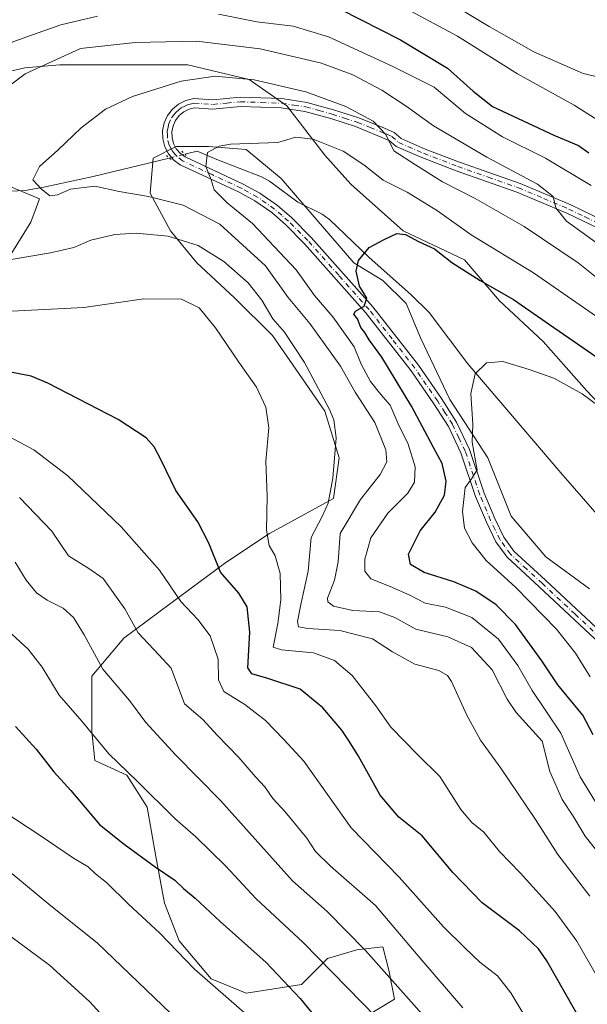
# Model space of a CAD drawing. Units: metres. Extents: x 651693 to 655153, y 4734726 to 4737115.
# Drawn here: x 654461 to 654615, y 4735688 to 4735955 of the extents above; entities that cross this region are included whole.
import ezdxf

# ---------------------------------------------------------------- set-up
doc = ezdxf.new("R2010")
doc.units = ezdxf.units.M
doc.header["$MEASUREMENT"] = 0
doc.linetypes.add('DGN Style 4', pattern=[2.6384748266838614, 1.318413404963828, -0.6592067024819142, 0.001648016756204785, -0.6592067024819142])
doc.linetypes.add('DGN Style 5', pattern=[1.1536117293433497, 0.4944050268614355, -0.6592067024819142])
for name, color, linetype, lineweight in [('Corriente natural lineal', 142, 'Continuous', 13), ('Corriente natural lineal oculto', 9, 'DGN Style 4', 13), ('Curva de nivel maestra', 30, 'Continuous', 30), ('Curva de nivel normal', 30, 'Continuous', 0), ('Matorral CxS', 135, 'Continuous', 0), ('Pastizal CxS', 92, 'Continuous', 0), ('Pista no pavimentada Cxs', 111, 'Continuous', 0), ('Pista no pavimentada eje', 91, 'DGN Style 4', 0), ('Puente lineal', 2, 'DGN Style 5', 0)]:
    doc.layers.add(name, color=color, linetype=linetype, lineweight=lineweight)

# ---------------------------------------------------------------- blocks, each defined once
blk = doc.blocks.new('*U13')
at = {"layer": 'Matorral CxS', "color": 135, "linetype": 'Continuous', "lineweight": 0}
for points in [[(654547.2411000002, 4735679.473099999, 749.5893999999971), (654563.0418999996, 4735688.9531, 742.1505000000034), (654561.4619000005, 4735696.8533, 740.2124000000041), (654559.8821, 4735703.1733, 738.4410999999964), (654552.7717000004, 4735702.383500001, 741.1201000000001), (654544.8716000002, 4735700.013499999, 744.6217999999935), (654537.7610999999, 4735692.9033, 749.4456999999966), (654522.7505000001, 4735690.533500001, 753.880099999995), (654513.2703, 4735694.483700001, 754.7483999999968), (654504.5800999999, 4735704.753900001, 754.3515999999945), (654500.6300999997, 4735715.0241, 752.3706999999995), (654498.2603000002, 4735727.6643, 749.1128000000026), (654495.8904999997, 4735741.094500001, 746.2066000000051), (654490.3602999998, 4735749.784700001, 745.4164000000019), (654481.6700999998, 4735753.7347, 746.4354000000022), (654480.8800999997, 4735761.6349, 744.9671999999993), (654480.8803000003, 4735767.164899999, 743.6165000000037), (654480.8805000001, 4735776.645099999, 741.5546999999933), (654489.5708999997, 4735786.915100001, 736.9183000000049), (654502.2115000002, 4735796.395099999, 731.2511999999988), (654517.2224000003, 4735807.4551, 724.7149000000064), (654529.0729, 4735815.3551, 720.4183000000049), (654546.4537000004, 4735824.835100001, 715.2535000000062), (654548.0339000003, 4735835.895300001, 715.4864999999991), (654544.0839000001, 4735848.535499999, 716.026199999993), (654535.3940000003, 4735861.1757, 716.6736999999994), (654529.8636999996, 4735869.0759, 716.6849999999977), (654519.5936000004, 4735879.346100001, 717.3317999999999), (654509.3234999999, 4735888.826300001, 716.5847000000067), (654502.2133, 4735897.5165, 714.0948999999965), (654496.6832999998, 4735907.786699999, 708.504700000005), (654497.4732999997, 4735917.266899999, 707.0331000000006), (654503.7937000003, 4735920.426899999, 706.7537000000011), (654512.4841999998, 4735920.426899999, 706.0758999999962), (654522.7543000003, 4735919.636700001, 704.8653999999952), (654532.2345000004, 4735911.736500001, 703.2513000000035), (654541.7147000004, 4735900.676300001, 701.9113000000071), (654551.9848999997, 4735888.8259, 700.7633999999962), (654559.8850999996, 4735884.085899999, 699.6346000000049), (654566.2052999996, 4735877.765699999, 698.4456000000064), (654570.1551999999, 4735868.285499999, 697.969299999997), (654578.0551000005, 4735851.6953, 696.6070999999939), (654588.3252999998, 4735835.894900001, 694.8889999999956), (654594.6453, 4735820.094699999, 693.6900000000023), (654604.1253000004, 4735809.034499999, 692.4732999999978), (654615.9757000003, 4735800.3441, 691.3595999999961)], [(654629.4067000002, 4735839.0547, 693.9213000000018), (654615.1864999998, 4735854.064900001, 695.3378999999986), (654609.6564999997, 4735860.3851, 696.1842000000033), (654603.3362999996, 4735867.495300001, 697.5160000000033), (654591.4861000003, 4735878.555500001, 698.5761000000057), (654582.0060999999, 4735889.615700001, 701.2133000000031), (654565.4155000001, 4735897.515900001, 700.4066000000021), (654551.1952999998, 4735910.156300001, 702.5369000000064), (654544.0850999998, 4735918.056500001, 704.3052000000025), (654533.8150000004, 4735931.4867, 708.2918999999966), (654523.5447000006, 4735938.596899999, 710.3775000000023), (654506.9543000003, 4735942.5471, 712.1055000000051), (654483.2533, 4735942.547499999, 713.7795999999945), (654472.1929000001, 4735942.547499999, 715.0301000000036), (654462.7127, 4735941.7575, 716.6122000000032), (654452.4420999996, 4735939.387499999, 718.6183000000019)], [(654457.1819000002, 4735910.157099999, 711.522299999997), (654466.6621000003, 4735906.2071, 710.1971000000049), (654464.2921000002, 4735899.8869, 711.423299999995), (654457.9715, 4735889.616900001, 714.3064000000013)]]:
    blk.add_polyline3d(points, dxfattribs=at)
blk = doc.blocks.new('*U17')
at = {"layer": 'Pista no pavimentada Cxs', "color": 111, "linetype": 'Continuous', "lineweight": 0}
for points in [[(654618.6401000004, 4735898.030099999, 716.1012000000047), (654609.8101000005, 4735902.300100001, 715.1116000000038), (654596.2301000003, 4735908.0601, 713.6521999999969), (654579.7600999996, 4735913.8101, 712.1199000000051), (654570.4301000005, 4735917.420100001, 710.5256999999983), (654563.4801000003, 4735920.440099999, 710.0553999999976), (654561.5701000001, 4735922.090100001, 709.920100000003), (654552.4700999996, 4735925.8201, 709.1968000000053), (654545.7701000003, 4735928.0001, 708.9386999999988), (654538.6700999998, 4735929.940099999, 708.410799999998), (654532.2500999998, 4735930.920100001, 707.9333000000044), (654521.2200999996, 4735931.3101, 707.7391999999965), (654513.7500999998, 4735930.5801, 707.6423999999971), (654508.7600999996, 4735930.950099999, 707.716499999995), (654507.2500999998, 4735930.5701, 707.6996999999974), (654505.8000999996, 4735929.840100001, 707.671199999997), (654504.5500999996, 4735928.800100001, 707.545499999993), (654503.5701000001, 4735927.520099999, 707.3258999999962), (654502.9101, 4735926.040100001, 707.1882000000041), (654502.5701000001, 4735924.440099999, 707.0391999999993), (654502.6300999997, 4735922.8201, 706.8913999999932), (654503.0401, 4735921.2501, 706.7718000000023), (654503.7901, 4735919.8101, 706.6594000000041), (654504.8400999998, 4735918.5801, 706.5485999999946), (654506.1501000002, 4735917.600099999, 706.4413000000059), (654521.9600999998, 4735910.210100001, 704.6355999999942), (654526.4501, 4735907.7601, 704.2180999999982), (654531.2401000002, 4735904.440099999, 703.7746000000043), (654535.1300999997, 4735901.0601, 703.1346999999951), (654540.4401000004, 4735895.720100001, 702.4949999999953), (654557.1101000002, 4735876.9301, 700.5063999999985), (654569.5301000001, 4735861.030099999, 698.5684000000037), (654575.7901, 4735851.9801, 697.209600000002), (654579.8501000004, 4735845.610099999, 696.8537000000069), (654583.3701, 4735838.1801, 696.4020000000019), (654587.3601000002, 4735826.3201, 694.8209000000061), (654590.2401000002, 4735819.450099999, 694.2678000000016), (654592.6901000004, 4735814.380100001, 694.0227000000014), (654595.4401000004, 4735810.5801, 693.8678999999975), (654604.0000999998, 4735802.710100001, 693.2433000000019), (654621.8800999997, 4735785.9901, 691.3227999999945)], [(654620.0701000001, 4735784.2401, 691.5497999999934), (654602.3000999996, 4735800.880100001, 693.7704999999987), (654593.5601000005, 4735808.9101, 694.1477000000014), (654590.5401, 4735813.100099999, 694.2274999999936), (654587.9600999998, 4735818.420100001, 694.4729999999981), (654585.0201000003, 4735825.440099999, 695.4668999999994), (654581.0500999996, 4735837.2401, 698.5020999999979), (654577.6501000002, 4735844.4001, 697.5705000000017), (654573.7100999998, 4735850.600099999, 697.6774000000005), (654567.5100999996, 4735859.550100001, 698.5203000000038), (654555.1901000004, 4735875.3301, 702.2433000000019), (654538.6201, 4735894.0001, 702.998000000007), (654533.4200999998, 4735899.2301, 703.3003000000026), (654529.7100999998, 4735902.460100001, 703.6772000000057), (654525.1300999997, 4735905.630100001, 704.4354000000022), (654520.8201000001, 4735907.9801, 704.5630999999995), (654504.8601000002, 4735915.450099999, 706.3843000000053), (654503.1201, 4735916.7501, 706.491200000004), (654501.7100999998, 4735918.4101, 706.6362999999984), (654500.6901000004, 4735920.350099999, 706.835500000001), (654500.1401000004, 4735922.470100001, 706.967300000004), (654500.0701000001, 4735924.6501, 707.1883999999991), (654500.5100999996, 4735926.8101, 707.3788999999962), (654501.4001000002, 4735928.800100001, 707.6842999999935), (654502.7301000003, 4735930.550100001, 707.9419999999955), (654504.4200999998, 4735931.940099999, 708.0905000000057), (654506.3701, 4735932.9301, 708.152700000006), (654508.5401, 4735933.470100001, 708.1944999999978), (654513.7200999996, 4735933.090100001, 707.9691000000021), (654521.1401000004, 4735933.8101, 708.2789000000049), (654532.4801000003, 4735933.420100001, 708.7774000000064), (654539.1901000004, 4735932.380100001, 708.9052999999985), (654546.4901000002, 4735930.4001, 709.5482000000048), (654553.3201000001, 4735928.170100001, 709.8549999999959), (654560.3201000001, 4735925.420100001, 710.6891000000034), (654562.9401000004, 4735924.210100001, 710.8110000000015), (654564.8201000001, 4735922.590100001, 710.531099999993), (654571.3800999997, 4735919.7401, 711.3646000000008), (654580.6300999997, 4735916.1601, 712.4986000000063), (654597.1300999997, 4735910.380100001, 714.4324000000051), (654610.8400999998, 4735904.5801, 715.8291000000027), (654619.8201000001, 4735900.2301, 716.9149000000034)]]:
    blk.add_polyline3d(points, dxfattribs=at)

msp = doc.modelspace()

# ---------------------------------------------------------------- linework, layer by layer
at = {"layer": 'Corriente natural lineal', "color": 142, "linetype": 'Continuous', "lineweight": 13}
for points in [[(654275.7600999996, 4735926.9101, 735.7093000000023), (654285.6501000002, 4735925.630100001, 734.0534000000043), (654295.2801000001, 4735923.050100001, 732.3620999999986), (654302.1101000002, 4735920.130100001, 731.5026000000071), (654342.1201, 4735897.620100001, 724.6046999999963), (654347.1401000004, 4735895.290100001, 724.1233999999968), (654349.5701000001, 4735894.620100001, 723.7329000000027), (654354.5000999998, 4735893.920100001, 722.9541000000027), (654365.3400999998, 4735893.440099999, 721.7908000000026), (654370.2200999996, 4735893.3301, 721.1818000000059), (654377.5000999998, 4735893.5101, 719.8916999999929), (654381.4700999996, 4735894.0101, 719.5659000000014), (654406.1601, 4735899.7301, 717.124100000001), (654437.1601, 4735906.200099999, 713.6618000000017), (654443.9801000003, 4735906.970100001, 712.981899999999), (654458.8201000001, 4735908.3201, 711.1030999999931), (654462.8000999996, 4735908.4801, 710.5127999999969), (654467.8000999996, 4735909.340100001, 709.912599999996), (654481.1901000004, 4735912.3101, 708.6235000000015), (654501.8901000004, 4735917.300100001, 706.594299999997)], [(654506.1338000001, 4735918.326199999, 706.3542000000016), (654509.4301000005, 4735919.120100001, 706.1542000000045), (654514.8201000001, 4735916.870100001, 705.1967000000004), (654526.9501, 4735912.220100001, 703.5559999999969), (654529.1201, 4735911.0001, 703.4419999999955), (654536.8201000001, 4735905.3201, 702.5715999999958), (654543.3601000002, 4735902.030099999, 701.6408999999985), (654545.3800999997, 4735900.630100001, 701.4707999999956), (654556.0900999998, 4735890.350099999, 700.2590000000055), (654567.5100999996, 4735880.190099999, 698.4468999999954), (654572.3901000004, 4735875.340100001, 697.7201999999961), (654582.8901000004, 4735861.420100001, 695.8991999999998), (654608.1300999997, 4735831.860099999, 692.1456999999937), (654622.2500999998, 4735815.670100001, 689.7197000000015)]]:
    msp.add_polyline3d(points, dxfattribs=at)
at = {"layer": 'Corriente natural lineal oculto', "color": 9, "linetype": 'DGN Style 4', "lineweight": 13, "extrusion": (0.05337225997666181, 0.01290507714624878, 0.9984912923249923), "elevation": 96755.151405435, "flags": 128}
msp.add_lwpolyline([(4449443.706530286, -1746532.289968041), (4449443.706530286, -1746536.66255525)], dxfattribs=at)
at = {"layer": 'Curva de nivel maestra', "color": 30, "linetype": 'Continuous', "lineweight": 30, "flags": 128}
for points, elevation in [([(654548.2800000003, 4735957.690099999), (654564.6799999997, 4735949.420100001), (654577.4100000003, 4735941.7301), (654584.3499999996, 4735935.4101), (654589.5800000001, 4735931.3201), (654606.29, 4735923.460100001), (654612.9400000004, 4735920.710100001), (654615.7800000003, 4735918.690099999)], 725.0000000000001), ([(654616.9600000001, 4735760.670100001), (654614.1200000001, 4735766.0601), (654607.3799999999, 4735774.2501), (654603.0499999998, 4735780.8301), (654595.9000000004, 4735790.670100001), (654590.5800000001, 4735796.0101), (654585.0599999997, 4735799.670100001), (654579.0800000001, 4735802.210100001), (654571.1100000005, 4735804.800100001), (654567.3600000005, 4735806.950099999), (654566.7800000003, 4735809.7501), (654570, 4735816.120100001), (654574.0800000001, 4735821.1501), (654576.6200000001, 4735825.7401), (654577.04, 4735829.530099999), (654575.9299999997, 4735834.380100001), (654573.6299999999, 4735838.7301), (654567.5899999999, 4735849.9301), (654559.5999999996, 4735863.210100001), (654556.1799999997, 4735867.9801), (654554.9800000006, 4735869.920100001), (654553.9000000004, 4735871.3201), (654552.9299999997, 4735873.6801), (654552.0199999996, 4735874.890100001), (654552.4299999997, 4735875.7601), (654554.7599999999, 4735877.120100001), (654555.5300000003, 4735879.210100001), (654553.5300000003, 4735882.4801), (654552.6200000001, 4735886.540100001), (654553.2400000002, 4735889.4301), (654556.1299999999, 4735893.030099999), (654560.1900000004, 4735895.140100001), (654563.6200000001, 4735896.8101), (654566.04, 4735896.5001), (654569.5499999998, 4735894.640100001), (654573.8399999999, 4735892.640100001), (654578.5899999999, 4735888.940099999), (654586.25, 4735884.0001), (654595.3300000001, 4735878.920100001), (654605.0999999996, 4735872.100099999), (654621.7400000002, 4735860.600099999)], 700.0000000000001), ([(654614.1500000004, 4735682.1501), (654604.3399999999, 4735699.340100001), (654602.0700000003, 4735702.600099999), (654596.9800000006, 4735707.460100001), (654586.8399999999, 4735715.0801), (654578.8899999997, 4735723.3101), (654570.5, 4735733.2601), (654564.2000000002, 4735738.390100001), (654559.0999999996, 4735744.3301), (654553.2699999996, 4735754.960100001), (654550.6900000004, 4735759.020099999), (654548.7599999999, 4735761.940099999), (654543.5999999996, 4735768.0801), (654537.4199999999, 4735773.090100001), (654528.6200000001, 4735776.0001), (654524.2599999999, 4735777.300100001), (654523.2199999997, 4735778.890100001), (654523.7800000003, 4735788.550100001), (654523.0599999997, 4735795.5001), (654520.7400000002, 4735799.170100001), (654515.7599999999, 4735804.860099999), (654512.6200000001, 4735812.720100001), (654509.6399999997, 4735818.540100001), (654503.6799999997, 4735827.030099999), (654499.7199999997, 4735835.290100001), (654497.7800000003, 4735838.870100001), (654495.5999999996, 4735841.360099999), (654488.0099999999, 4735846.290100001), (654468.9600000001, 4735856.1601), (654464.3499999996, 4735858.040100001), (654458.29, 4735859.2301)], 725.0000000000001), ([(654460.1799999997, 4735762.940099999), (654465.75, 4735756.840100001), (654470.54, 4735750.630100001), (654475.1399999997, 4735745.5601), (654482.9299999997, 4735736.360099999), (654489.6299999999, 4735731.0601), (654498.0800000001, 4735724.850099999), (654503.3899999997, 4735721.2401), (654505.7199999997, 4735719.030099999), (654508.9100000003, 4735716.380100001), (654515.6699999999, 4735710.0101), (654528.1799999997, 4735698.940099999), (654537.4500000002, 4735689.140100001), (654544.2400000002, 4735680.7601)], 750.0000000000001)]:
    msp.add_lwpolyline(points, dxfattribs=dict(at, elevation=elevation))
at = {"layer": 'Curva de nivel normal', "color": 30, "linetype": 'Continuous', "lineweight": 0, "flags": 128}
for points, elevation in [([(654553.5999999996, 4735964.6801), (654580.1299999999, 4735950.390100001), (654596.4100000003, 4735940.110099999), (654611.7999999998, 4735931.640100001), (654619.9100000003, 4735926.4901), (654625.9100000003, 4735921.720100001), (654631.5800000001, 4735918.270099999), (654636.3300000001, 4735914.9801), (654642.2699999996, 4735911.370100001), (654648.7400000002, 4735907.090100001), (654657.0899999999, 4735903.200099999), (654662.5499999998, 4735902.210100001), (654665.6299999999, 4735902.950099999), (654667.0899999999, 4735904.5001), (654667.4199999999, 4735907.050100001), (654667.3399999999, 4735910.9001), (654668.9000000004, 4735914.4101), (654668.2800000003, 4735917.2301), (654665.9299999997, 4735920.5801), (654663.5599999997, 4735924.3201), (654658.3099999997, 4735930.7301), (654653.2000000002, 4735937.280099999), (654645.5999999996, 4735945.6601), (654636.2699999996, 4735957.350099999)], 730), ([(654625.2599999999, 4735956.630100001), (654628.54, 4735950.960100001), (654629.5599999997, 4735948.860099999), (654628.4199999999, 4735947.100099999), (654625.9800000006, 4735944.8201), (654626.7699999996, 4735943.6501), (654626.9199999999, 4735941.100099999), (654625.4500000002, 4735938.9301), (654621.5800000001, 4735938.4801), (654614.2400000002, 4735940.2601), (654600.8200000003, 4735946.130100001), (654588.75, 4735953.040100001), (654572.7100000001, 4735962.710100001)], 734.9999999999999), ([(654482.3799999999, 4735955.7601), (654472.4600000001, 4735953.420100001), (654464.4500000002, 4735950.610099999), (654458, 4735948.2501)], 720), ([(654616.4400000004, 4735909.790100001), (654603.9900000002, 4735917.210100001), (654592.2999999998, 4735923.020099999), (654582.2800000003, 4735929.420100001), (654573.75, 4735936.5101), (654562.2199999997, 4735942.300100001), (654545.0800000001, 4735950.1601), (654535.54, 4735953.0801), (654525.6299999999, 4735954.2401), (654515.25, 4735956.340100001)], 720), ([(654452.2599999999, 4735932.3101), (654462.7599999999, 4735940.1601), (654477.8099999997, 4735947.0001), (654492.6299999999, 4735948.6501), (654509.2400000002, 4735949.0001), (654526.5700000003, 4735946.960100001), (654543.2100000001, 4735943.040100001), (654551.7300000006, 4735939.920100001), (654559.5499999998, 4735935.720100001), (654566.2000000002, 4735931.390100001), (654573.5999999996, 4735926.020099999), (654588.0700000003, 4735917.4901), (654601.8399999999, 4735910.1801), (654606.0800000001, 4735906.8201), (654606.7699999996, 4735903.780099999), (654609.7100000001, 4735900.1801), (654619.1299999999, 4735893.360099999)], 715), ([(654623.4900000002, 4735722.270099999), (654614.7699999996, 4735733.210100001), (654611.5199999996, 4735738.640100001), (654608.5199999996, 4735743.130100001), (654605.2199999997, 4735750.710100001), (654603.0599999997, 4735759.020099999), (654596.0700000003, 4735766.7601), (654593.5700000003, 4735770.360099999), (654589.4900000002, 4735778.350099999), (654583.9199999999, 4735784.380100001), (654577.5099999999, 4735787.280099999), (654568.79, 4735789.420100001), (654563.1500000004, 4735792.5701), (654558.9400000004, 4735794.0801), (654551.75, 4735794.4901), (654546.4900000002, 4735795.600099999), (654544.9400000004, 4735796.770099999), (654544.8700000001, 4735797.780099999), (654546.7000000002, 4735802.690099999), (654547.75, 4735807.6801), (654548.2999999998, 4735815.370100001), (654553.7599999999, 4735824.620100001), (654559.1200000001, 4735831.370100001), (654560.9299999997, 4735834.840100001), (654560.7000000002, 4735838.0801), (654557.6500000004, 4735845.520099999), (654552.3499999996, 4735853.770099999), (654548.4000000004, 4735860.8301), (654540, 4735872.380100001), (654534.1100000005, 4735879.390100001), (654528.04, 4735888.0101), (654515.6200000001, 4735899.300100001), (654505.6799999997, 4735904.460100001), (654496.2800000003, 4735906.8301), (654488.2599999999, 4735908.2501), (654481.6399999997, 4735909.620100001), (654475.0499999998, 4735908.870100001), (654471.5199999996, 4735907.2601), (654469.4199999999, 4735907.020099999), (654467.1200000001, 4735908.9301), (654464.8600000005, 4735911.340100001), (654466.6200000001, 4735915.0101), (654471.5899999999, 4735919.460100001), (654478, 4735925.470100001), (654484.5999999996, 4735930.520099999), (654491.8799999999, 4735933.970100001), (654505.1100000005, 4735938.200099999), (654514.3799999999, 4735939.4801), (654524.8899999997, 4735938.4801), (654538.9600000001, 4735935.2301), (654549.7999999998, 4735931.2601), (654557.2000000002, 4735927.280099999), (654560.6399999997, 4735923.720100001), (654562.8600000005, 4735919.280099999), (654568.7599999999, 4735915.4301), (654576.0499999998, 4735910.8201), (654584.9199999999, 4735906.3201), (654598.2199999997, 4735898.6601), (654612.9000000004, 4735888.860099999), (654625.1200000001, 4735879.100099999)], 710), ([(654619.2599999999, 4735739.700099999), (654613.4100000003, 4735749.270099999), (654608.1500000004, 4735761.190099999), (654600.3600000005, 4735772.700099999), (654596.5099999999, 4735779.520099999), (654591.2300000006, 4735786.710100001), (654583.9800000006, 4735792.5701), (654576.9000000004, 4735795.360099999), (654571.3600000005, 4735796.460100001), (654567.1600000003, 4735798.600099999), (654561.8700000001, 4735801.0101), (654556.5800000001, 4735803.040100001), (654554.9500000002, 4735805.1601), (654554.9400000004, 4735808.4001), (654556.5599999997, 4735814.200099999), (654561.2199999997, 4735820.860099999), (654566.6799999997, 4735826.340100001), (654568.4800000006, 4735829.340100001), (654568.5899999999, 4735833.5001), (654566.7199999997, 4735839.620100001), (654564.0499999998, 4735845.1501), (654561.7999999998, 4735850.2301), (654559.3099999997, 4735853.0701), (654556.4800000006, 4735856.6501), (654555.2599999999, 4735859.0101), (654554, 4735861.3101), (654552.0300000003, 4735866.0001), (654546.2699999996, 4735874.170100001), (654541.3399999999, 4735880.0001), (654536.3099999997, 4735886.970100001), (654524.4500000002, 4735899.520099999), (654517.5800000001, 4735905.140100001), (654514.0599999997, 4735908.6801), (654513.2199999997, 4735911.340100001), (654511.7699999996, 4735915.0101), (654512.2599999999, 4735918.770099999), (654515.4299999997, 4735920.550100001), (654518.54, 4735921.040100001), (654531.3399999999, 4735921.5001), (654536.25, 4735922.9301), (654540.9199999999, 4735922.4101), (654549.0599999997, 4735919.1501), (654554.7199999997, 4735915.4801), (654559.9600000001, 4735911.3101), (654566.4199999999, 4735908.040100001), (654574.6699999999, 4735902.950099999), (654583.8300000001, 4735896.4101), (654600.7100000001, 4735886.140100001), (654619.0099999999, 4735873.440099999)], 705), ([(654616.04, 4735716.870100001), (654607.3300000001, 4735728.200099999), (654601.3200000003, 4735737.700099999), (654591.9100000003, 4735751.6801), (654586.3300000001, 4735759.2601), (654582.6699999999, 4735766.050100001), (654578.5199999996, 4735775.200099999), (654577.4500000002, 4735776.840100001), (654575.0199999996, 4735778.140100001), (654568.5800000001, 4735779.860099999), (654562.4400000004, 4735783.200099999), (654557.0199999996, 4735786.790100001), (654548.2000000002, 4735789.040100001), (654539.4800000006, 4735789.530099999), (654536.9699999997, 4735790.050100001), (654536.6600000003, 4735791.5101), (654537.5700000003, 4735796.0601), (654539.5800000001, 4735805.1801), (654540.4299999997, 4735814.300100001), (654543.3899999997, 4735820.0001), (654545.0499999998, 4735823.590100001), (654546.2599999999, 4735830.340100001), (654547.1799999997, 4735841.340100001), (654546.54, 4735846.210100001), (654545.3399999999, 4735849.030099999), (654538.5700000003, 4735861.7401), (654533.1600000003, 4735870.030099999), (654530, 4735873.6801), (654527.04, 4735878.6801), (654523.2599999999, 4735883.440099999), (654516.6699999999, 4735889.210100001), (654509.6900000004, 4735893.530099999), (654501.5899999999, 4735896.040100001), (654492.8799999999, 4735896.860099999), (654487.1100000005, 4735896.540100001), (654480.5499999998, 4735894.950099999), (654475.9299999997, 4735893.0001), (654469.5999999996, 4735891.520099999), (654455.2000000002, 4735889.120100001)], 715), ([(654451.9400000004, 4735875.340100001), (654478.6500000004, 4735876.7301), (654494.9800000006, 4735879.0701), (654505.2000000002, 4735878.960100001), (654509.9600000001, 4735876.600099999), (654514.4699999997, 4735871.210100001), (654520.7699999996, 4735861.890100001), (654525.54, 4735855.090100001), (654528.1299999999, 4735849.6601), (654528.8799999999, 4735844.050100001), (654528.1299999999, 4735834.9901), (654528.4100000003, 4735825.4801), (654528.2699999996, 4735816.290100001), (654529.0199999996, 4735812.090100001), (654530.6200000001, 4735809.3201), (654532.0099999999, 4735804.470100001), (654532.1500000004, 4735797.350099999), (654531.3200000003, 4735790.940099999), (654530.0499999998, 4735784.540100001), (654532.3600000005, 4735783.790100001), (654541.0599999997, 4735783.0101), (654546.7100000001, 4735780.9001), (654551.5, 4735776.790100001), (654557.9600000001, 4735768.620100001), (654562.04, 4735762.7601), (654569.2400000002, 4735755.350099999), (654575.2800000003, 4735749.380100001), (654581.0099999999, 4735740.440099999), (654583.9900000002, 4735736.9001), (654587.2800000003, 4735734.2601), (654591.4900000002, 4735729.020099999), (654597.1699999999, 4735723.2401), (654606.6399999997, 4735712.790100001), (654612.4800000006, 4735704.6801), (654617.4800000006, 4735696.030099999)], 720), ([(654616.0999999996, 4735776.4901), (654612.1100000005, 4735782.880100001), (654606.9500000002, 4735789.390100001), (654595.9100000003, 4735800.6801), (654587.9199999999, 4735808.020099999), (654584.0800000001, 4735812.8301), (654582.0599999997, 4735816.8201), (654581.5, 4735821.3101), (654582.1600000003, 4735827.880100001), (654583.9199999999, 4735830.210100001), (654585.4400000004, 4735832.6601), (654584.9800000006, 4735835.0701), (654584.0999999996, 4735840.1801), (654584.3099999997, 4735845.0701), (654583.7199999997, 4735853.350099999), (654584.9600000001, 4735858.7401), (654587.9900000002, 4735861.6601), (654592.3899999997, 4735862.090100001), (654599.5300000003, 4735859.850099999), (654606.2400000002, 4735857.5701), (654613.9699999997, 4735853.300100001), (654621.29, 4735847.8201)], 695), ([(654602.6399999997, 4735677.3201), (654594.6100000005, 4735690.690099999), (654590.9800000006, 4735695.2401), (654586.2000000002, 4735698.9901), (654582.0899999999, 4735702.9001), (654576.2999999998, 4735708.630100001), (654564.2400000002, 4735722.0701), (654551.2699999996, 4735735.420100001), (654538.4199999999, 4735753.520099999), (654532.9900000002, 4735759.420100001), (654527.9699999997, 4735764.600099999), (654522.3799999999, 4735768.960100001), (654516.6799999997, 4735772.450099999), (654515.2699999996, 4735775.630100001), (654515.1100000005, 4735781.210100001), (654512.9600000001, 4735787.600099999), (654509.6299999999, 4735792.0601), (654505, 4735796.9001), (654499.2100000001, 4735805.4301), (654488.8300000001, 4735817.1501), (654474.3499999996, 4735831.0101), (654465.0999999996, 4735838.050100001), (654457.1900000004, 4735842.360099999)], 730), ([(654461.2400000002, 4735825.140100001), (654470.0199999996, 4735815.9801), (654474.5199999996, 4735809.3301), (654480.0199999996, 4735805.840100001), (654483.9299999997, 4735803.1801), (654489.79, 4735794.890100001), (654493.4100000003, 4735788.370100001), (654499.0099999999, 4735782.450099999), (654502.3499999996, 4735778.790100001), (654506.04, 4735769.0801), (654510.9900000002, 4735764.9101), (654514.8600000005, 4735760.630100001), (654520.79, 4735754.5601), (654525.25, 4735749.350099999), (654527.8099999997, 4735746.600099999), (654529.9900000002, 4735743.450099999), (654533.3300000001, 4735739.780099999), (654539.1900000004, 4735732.620100001), (654541.5700000003, 4735729.020099999), (654545.6299999999, 4735725.0701), (654557.9000000004, 4735714.340100001), (654570.4800000006, 4735699.5001), (654581.5300000003, 4735686.640100001)], 734.9999999999999), ([(654502.3200000003, 4735685.090100001), (654482.3300000001, 4735704.220100001), (654469.7400000002, 4735714.3301), (654459.1600000003, 4735723.040100001), (654450.9000000004, 4735728.6601), (654446.0999999996, 4735732.850099999), (654437.0700000003, 4735741.0801), (654420.6699999999, 4735758.440099999), (654399.1600000003, 4735779.840100001), (654387.7400000002, 4735789.1601), (654378.9500000002, 4735795.700099999), (654370.3799999999, 4735800.470100001), (654364, 4735802.5701), (654355.6100000005, 4735805.860099999), (654343.8600000005, 4735808.200099999), (654337.6399999997, 4735808.710100001), (654331.8600000005, 4735808.840100001), (654318.3099999997, 4735807.7601), (654305.7400000002, 4735807.600099999), (654300.2400000002, 4735808.840100001), (654297.3499999996, 4735808.720100001), (654294.2100000001, 4735807.380100001), (654290.6799999997, 4735807.2601), (654283.4400000004, 4735809.5101)], 760), ([(654579.2300000006, 4735675.110099999), (654555.1500000004, 4735702.190099999), (654544.7699999996, 4735712.7501), (654535.3300000001, 4735721.0801), (654515.8200000003, 4735742.920100001), (654503.6399999997, 4735755.190099999), (654495.5300000003, 4735764.0601), (654491.0599999997, 4735770.0701), (654483.8600000005, 4735778.540100001), (654478.7800000003, 4735787.860099999), (654475.8499999996, 4735792.5701), (654473.1100000005, 4735795.050100001), (654468.7800000003, 4735797.2501), (654465.8499999996, 4735799.280099999), (654463.0599999997, 4735802.6601), (654460.0700000003, 4735807.600099999)], 740), ([(654495.3700000001, 4735671.7601), (654480.2199999997, 4735688.340100001), (654469.4000000004, 4735698.140100001), (654452.7699999996, 4735710.390100001), (654438.6600000003, 4735720.450099999), (654433.6900000004, 4735725.220100001), (654430.2599999999, 4735728.100099999), (654427.5599999997, 4735731.100099999), (654422.3799999999, 4735738.040100001), (654410.9900000002, 4735751.0601), (654397.2999999998, 4735765.300100001), (654387.1100000005, 4735774.440099999), (654376.2199999997, 4735783.3101), (654360.6299999999, 4735791.380100001), (654352.6600000003, 4735795.3101), (654343.0999999996, 4735797.520099999), (654328.0499999998, 4735798.220100001), (654314.2999999998, 4735797.7401), (654302.29, 4735797.460100001), (654290.3799999999, 4735796.8101), (654282.2199999997, 4735797.340100001)], 765), ([(654566.1200000001, 4735675.8101), (654538.2000000002, 4735704.300100001), (654525.4600000001, 4735716.220100001), (654517.1399999997, 4735725.110099999), (654509.0700000003, 4735733.0001), (654503.3600000005, 4735738.0001), (654493.2699999996, 4735748.030099999), (654485.4600000001, 4735755.590100001), (654478.1900000004, 4735764.440099999), (654472.0199999996, 4735771.4801), (654467.3600000005, 4735779.120100001), (654463.5499999998, 4735783.970100001), (654456.9600000001, 4735790.050100001)], 745), ([(654522.9500000002, 4735684.710100001), (654508.6900000004, 4735697.0701), (654499.3499999996, 4735706.8301), (654490.7699999996, 4735714.700099999), (654484.7999999998, 4735720.600099999), (654481.8600000005, 4735722.940099999), (654479.8600000005, 4735724.840100001), (654475.8499999996, 4735727.2501), (654466.8200000003, 4735733.380100001), (654457.0999999996, 4735739.8101)], 755)]:
    msp.add_lwpolyline(points, dxfattribs=dict(at, elevation=elevation))
at = {"layer": 'Matorral CxS', "color": 135, "linetype": 'Continuous', "lineweight": 0}
for points in [[(654629.4067000002, 4735839.0547, 693.9213000000018), (654615.1864999998, 4735854.064900001, 695.3378999999986), (654609.6564999997, 4735860.3851, 696.1842000000033), (654603.3362999996, 4735867.495300001, 697.5160000000033), (654591.4861000003, 4735878.555500001, 698.5761000000057), (654582.0060999999, 4735889.615700001, 701.2133000000031), (654565.4155000001, 4735897.515900001, 700.4066000000021), (654551.1952999998, 4735910.156300001, 702.5369000000064), (654544.0850999998, 4735918.056500001, 704.3052000000025), (654533.8150000004, 4735931.4867, 708.2918999999966), (654523.5447000006, 4735938.596899999, 710.3775000000023), (654506.9543000003, 4735942.5471, 712.1055000000051), (654483.2533, 4735942.547499999, 713.7795999999945), (654472.1929000001, 4735942.547499999, 715.0301000000036), (654462.7127, 4735941.7575, 716.6122000000032), (654452.4420999996, 4735939.387499999, 718.6183000000019)], [(654547.2411000002, 4735679.473099999, 749.5893999999971), (654563.0418999996, 4735688.9531, 742.1505000000034), (654561.4619000005, 4735696.8533, 740.2124000000041), (654559.8821, 4735703.1733, 738.4410999999964), (654552.7717000004, 4735702.383500001, 741.1201000000001), (654544.8716000002, 4735700.013499999, 744.6217999999935), (654537.7610999999, 4735692.9033, 749.4456999999966), (654522.7505000001, 4735690.533500001, 753.880099999995), (654513.2703, 4735694.483700001, 754.7483999999968), (654504.5800999999, 4735704.753900001, 754.3515999999945), (654500.6300999997, 4735715.0241, 752.3706999999995), (654498.2603000002, 4735727.6643, 749.1128000000026), (654495.8904999997, 4735741.094500001, 746.2066000000051), (654490.3602999998, 4735749.784700001, 745.4164000000019), (654481.6700999998, 4735753.7347, 746.4354000000022), (654480.8800999997, 4735761.6349, 744.9671999999993), (654480.8803000003, 4735767.164899999, 743.6165000000037), (654480.8805000001, 4735776.645099999, 741.5546999999933), (654489.5708999997, 4735786.915100001, 736.9183000000049), (654502.2115000002, 4735796.395099999, 731.2511999999988), (654517.2224000003, 4735807.4551, 724.7149000000064), (654529.0729, 4735815.3551, 720.4183000000049), (654546.4537000004, 4735824.835100001, 715.2535000000062), (654548.0339000003, 4735835.895300001, 715.4864999999991), (654544.0839000001, 4735848.535499999, 716.026199999993), (654535.3940000003, 4735861.1757, 716.6736999999994), (654529.8636999996, 4735869.0759, 716.6849999999977), (654519.5936000004, 4735879.346100001, 717.3317999999999), (654509.3234999999, 4735888.826300001, 716.5847000000067), (654502.2133, 4735897.5165, 714.0948999999965), (654496.6832999998, 4735907.786699999, 708.504700000005), (654497.4732999997, 4735917.266899999, 707.0331000000006), (654503.7937000003, 4735920.426899999, 706.7537000000011), (654512.4841999998, 4735920.426899999, 706.0758999999962), (654522.7543000003, 4735919.636700001, 704.8653999999952), (654532.2345000004, 4735911.736500001, 703.2513000000035), (654541.7147000004, 4735900.676300001, 701.9113000000071), (654551.9848999997, 4735888.8259, 700.7633999999962), (654559.8850999996, 4735884.085899999, 699.6346000000049), (654566.2052999996, 4735877.765699999, 698.4456000000064), (654570.1551999999, 4735868.285499999, 697.969299999997), (654578.0551000005, 4735851.6953, 696.6070999999939), (654588.3252999998, 4735835.894900001, 694.8889999999956), (654594.6453, 4735820.094699999, 693.6900000000023), (654604.1253000004, 4735809.034499999, 692.4732999999978), (654615.9757000003, 4735800.3441, 691.3595999999961)], [(654457.1819000002, 4735910.157099999, 711.522299999997), (654466.6621000003, 4735906.2071, 710.1971000000049), (654464.2921000002, 4735899.8869, 711.423299999995), (654457.9715, 4735889.616900001, 714.3064000000013)]]:
    msp.add_polyline3d(points, dxfattribs=at)
at = {"layer": 'Pastizal CxS', "color": 92, "linetype": 'Continuous', "lineweight": 0}
for points in [[(654452.4420999996, 4735939.387499999, 718.6183000000019), (654462.7127, 4735941.7575, 716.6122000000032), (654472.1929000001, 4735942.547499999, 715.0301000000036), (654483.2533, 4735942.547499999, 713.7795999999945), (654506.9543000003, 4735942.5471, 712.1055000000051), (654523.5447000006, 4735938.596899999, 710.3775000000023), (654533.8150000004, 4735931.4867, 708.2918999999966), (654544.0850999998, 4735918.056500001, 704.3052000000025), (654551.1952999998, 4735910.156300001, 702.5369000000064), (654565.4155000001, 4735897.515900001, 700.4066000000021), (654582.0060999999, 4735889.615700001, 701.2133000000031), (654591.4861000003, 4735878.555500001, 698.5761000000057), (654603.3362999996, 4735867.495300001, 697.5160000000033), (654609.6564999997, 4735860.3851, 696.1842000000033), (654615.1864999998, 4735854.064900001, 695.3378999999986), (654629.4067000002, 4735839.0547, 693.9213000000018)], [(654629.4067000002, 4735839.0547, 693.9213000000018), (654615.1864999998, 4735854.064900001, 695.3378999999986), (654609.6564999997, 4735860.3851, 696.1842000000033), (654603.3362999996, 4735867.495300001, 697.5160000000033), (654591.4861000003, 4735878.555500001, 698.5761000000057), (654582.0060999999, 4735889.615700001, 701.2133000000031), (654565.4155000001, 4735897.515900001, 700.4066000000021), (654551.1952999998, 4735910.156300001, 702.5369000000064), (654544.0850999998, 4735918.056500001, 704.3052000000025), (654533.8150000004, 4735931.4867, 708.2918999999966), (654523.5447000006, 4735938.596899999, 710.3775000000023), (654506.9543000003, 4735942.5471, 712.1055000000051), (654483.2533, 4735942.547499999, 713.7795999999945), (654472.1929000001, 4735942.547499999, 715.0301000000036), (654462.7127, 4735941.7575, 716.6122000000032), (654452.4420999996, 4735939.387499999, 718.6183000000019)], [(654615.9757000003, 4735800.3441, 691.3595999999961), (654604.1253000004, 4735809.034499999, 692.4732999999978), (654594.6453, 4735820.094699999, 693.6900000000023), (654588.3252999998, 4735835.894900001, 694.8889999999956), (654578.0551000005, 4735851.6953, 696.6070999999939), (654570.1551999999, 4735868.285499999, 697.969299999997), (654566.2052999996, 4735877.765699999, 698.4456000000064), (654559.8850999996, 4735884.085899999, 699.6346000000049), (654551.9848999997, 4735888.8259, 700.7633999999962), (654541.7147000004, 4735900.676300001, 701.9113000000071), (654532.2345000004, 4735911.736500001, 703.2513000000035), (654522.7543000003, 4735919.636700001, 704.8653999999952), (654512.4841999998, 4735920.426899999, 706.0758999999962), (654503.7937000003, 4735920.426899999, 706.7537000000011), (654497.4732999997, 4735917.266899999, 707.0331000000006), (654496.6832999998, 4735907.786699999, 708.504700000005), (654502.2133, 4735897.5165, 714.0948999999965), (654509.3234999999, 4735888.826300001, 716.5847000000067), (654519.5936000004, 4735879.346100001, 717.3317999999999), (654529.8636999996, 4735869.0759, 716.6849999999977), (654535.3940000003, 4735861.1757, 716.6736999999994), (654544.0839000001, 4735848.535499999, 716.026199999993), (654548.0339000003, 4735835.895300001, 715.4864999999991), (654546.4537000004, 4735824.835100001, 715.2535000000062), (654529.0729, 4735815.3551, 720.4183000000049), (654517.2224000003, 4735807.4551, 724.7149000000064), (654502.2115000002, 4735796.395099999, 731.2511999999988), (654489.5708999997, 4735786.915100001, 736.9183000000049), (654480.8805000001, 4735776.645099999, 741.5546999999933), (654480.8803000003, 4735767.164899999, 743.6165000000037), (654480.8800999997, 4735761.6349, 744.9671999999993), (654481.6700999998, 4735753.7347, 746.4354000000022), (654490.3602999998, 4735749.784700001, 745.4164000000019), (654495.8904999997, 4735741.094500001, 746.2066000000051), (654498.2603000002, 4735727.6643, 749.1128000000026), (654500.6300999997, 4735715.0241, 752.3706999999995), (654504.5800999999, 4735704.753900001, 754.3515999999945), (654513.2703, 4735694.483700001, 754.7483999999968), (654522.7505000001, 4735690.533500001, 753.880099999995), (654537.7610999999, 4735692.9033, 749.4456999999966), (654544.8716000002, 4735700.013499999, 744.6217999999935), (654552.7717000004, 4735702.383500001, 741.1201000000001), (654559.8821, 4735703.1733, 738.4410999999964), (654561.4619000005, 4735696.8533, 740.2124000000041), (654563.0418999996, 4735688.9531, 742.1505000000034), (654547.2411000002, 4735679.473099999, 749.5893999999971)], [(654547.2411000002, 4735679.473099999, 749.5893999999971), (654563.0418999996, 4735688.9531, 742.1505000000034), (654561.4619000005, 4735696.8533, 740.2124000000041), (654559.8821, 4735703.1733, 738.4410999999964), (654552.7717000004, 4735702.383500001, 741.1201000000001), (654544.8716000002, 4735700.013499999, 744.6217999999935), (654537.7610999999, 4735692.9033, 749.4456999999966), (654522.7505000001, 4735690.533500001, 753.880099999995), (654513.2703, 4735694.483700001, 754.7483999999968), (654504.5800999999, 4735704.753900001, 754.3515999999945), (654500.6300999997, 4735715.0241, 752.3706999999995), (654498.2603000002, 4735727.6643, 749.1128000000026), (654495.8904999997, 4735741.094500001, 746.2066000000051), (654490.3602999998, 4735749.784700001, 745.4164000000019), (654481.6700999998, 4735753.7347, 746.4354000000022), (654480.8800999997, 4735761.6349, 744.9671999999993), (654480.8803000003, 4735767.164899999, 743.6165000000037), (654480.8805000001, 4735776.645099999, 741.5546999999933), (654489.5708999997, 4735786.915100001, 736.9183000000049), (654502.2115000002, 4735796.395099999, 731.2511999999988), (654517.2224000003, 4735807.4551, 724.7149000000064), (654529.0729, 4735815.3551, 720.4183000000049), (654546.4537000004, 4735824.835100001, 715.2535000000062), (654548.0339000003, 4735835.895300001, 715.4864999999991), (654544.0839000001, 4735848.535499999, 716.026199999993), (654535.3940000003, 4735861.1757, 716.6736999999994), (654529.8636999996, 4735869.0759, 716.6849999999977), (654519.5936000004, 4735879.346100001, 717.3317999999999), (654509.3234999999, 4735888.826300001, 716.5847000000067), (654502.2133, 4735897.5165, 714.0948999999965), (654496.6832999998, 4735907.786699999, 708.504700000005), (654497.4732999997, 4735917.266899999, 707.0331000000006), (654503.7937000003, 4735920.426899999, 706.7537000000011), (654512.4841999998, 4735920.426899999, 706.0758999999962), (654522.7543000003, 4735919.636700001, 704.8653999999952), (654532.2345000004, 4735911.736500001, 703.2513000000035), (654541.7147000004, 4735900.676300001, 701.9113000000071), (654551.9848999997, 4735888.8259, 700.7633999999962), (654559.8850999996, 4735884.085899999, 699.6346000000049), (654566.2052999996, 4735877.765699999, 698.4456000000064), (654570.1551999999, 4735868.285499999, 697.969299999997), (654578.0551000005, 4735851.6953, 696.6070999999939), (654588.3252999998, 4735835.894900001, 694.8889999999956), (654594.6453, 4735820.094699999, 693.6900000000023), (654604.1253000004, 4735809.034499999, 692.4732999999978), (654615.9757000003, 4735800.3441, 691.3595999999961)], [(654457.9715, 4735889.616900001, 714.3064000000013), (654464.2921000002, 4735899.8869, 711.423299999995), (654466.6621000003, 4735906.2071, 710.1971000000049), (654457.1819000002, 4735910.157099999, 711.522299999997)], [(654457.1819000002, 4735910.157099999, 711.522299999997), (654466.6621000003, 4735906.2071, 710.1971000000049), (654464.2921000002, 4735899.8869, 711.423299999995), (654457.9715, 4735889.616900001, 714.3064000000013)]]:
    msp.add_polyline3d(points, dxfattribs=at)
at = {"layer": 'Pista no pavimentada Cxs', "color": 111, "linetype": 'Continuous', "lineweight": 0}
for points in [[(654620.0701000001, 4735784.2401, 691.5497999999934), (654602.3000999996, 4735800.880100001, 693.7704999999987), (654593.5601000005, 4735808.9101, 694.1477000000014), (654590.5401, 4735813.100099999, 694.2274999999936), (654587.9600999998, 4735818.420100001, 694.4729999999981), (654585.0201000003, 4735825.440099999, 695.4668999999994), (654581.0500999996, 4735837.2401, 698.5020999999979), (654577.6501000002, 4735844.4001, 697.5705000000017), (654573.7100999998, 4735850.600099999, 697.6774000000005), (654567.5100999996, 4735859.550100001, 698.5203000000038), (654555.1901000004, 4735875.3301, 702.2433000000019), (654538.6201, 4735894.0001, 702.998000000007), (654533.4200999998, 4735899.2301, 703.3003000000026), (654529.7100999998, 4735902.460100001, 703.6772000000057), (654525.1300999997, 4735905.630100001, 704.4354000000022), (654520.8201000001, 4735907.9801, 704.5630999999995), (654504.8601000002, 4735915.450099999, 706.3843000000053), (654503.1201, 4735916.7501, 706.491200000004), (654501.7100999998, 4735918.4101, 706.6362999999984), (654500.6901000004, 4735920.350099999, 706.835500000001), (654500.1401000004, 4735922.470100001, 706.967300000004), (654500.0701000001, 4735924.6501, 707.1883999999991), (654500.5100999996, 4735926.8101, 707.3788999999962), (654501.4001000002, 4735928.800100001, 707.6842999999935), (654502.7301000003, 4735930.550100001, 707.9419999999955), (654504.4200999998, 4735931.940099999, 708.0905000000057), (654506.3701, 4735932.9301, 708.152700000006), (654508.5401, 4735933.470100001, 708.1944999999978), (654513.7200999996, 4735933.090100001, 707.9691000000021), (654521.1401000004, 4735933.8101, 708.2789000000049), (654532.4801000003, 4735933.420100001, 708.7774000000064), (654539.1901000004, 4735932.380100001, 708.9052999999985), (654546.4901000002, 4735930.4001, 709.5482000000048), (654553.3201000001, 4735928.170100001, 709.8549999999959), (654560.3201000001, 4735925.420100001, 710.6891000000034), (654562.9401000004, 4735924.210100001, 710.8110000000015), (654564.8201000001, 4735922.590100001, 710.531099999993), (654571.3800999997, 4735919.7401, 711.3646000000008), (654580.6300999997, 4735916.1601, 712.4986000000063), (654597.1300999997, 4735910.380100001, 714.4324000000051), (654610.8400999998, 4735904.5801, 715.8291000000027), (654619.8201000001, 4735900.2301, 716.9149000000034)], [(654618.6401000004, 4735898.030099999, 716.1012000000047), (654609.8101000005, 4735902.300100001, 715.1116000000038), (654596.2301000003, 4735908.0601, 713.6521999999969), (654579.7600999996, 4735913.8101, 712.1199000000051), (654570.4301000005, 4735917.420100001, 710.5256999999983), (654563.4801000003, 4735920.440099999, 710.0553999999976), (654561.5701000001, 4735922.090100001, 709.920100000003), (654552.4700999996, 4735925.8201, 709.1968000000053), (654545.7701000003, 4735928.0001, 708.9386999999988), (654538.6700999998, 4735929.940099999, 708.410799999998), (654532.2500999998, 4735930.920100001, 707.9333000000044), (654521.2200999996, 4735931.3101, 707.7391999999965), (654513.7500999998, 4735930.5801, 707.6423999999971), (654508.7600999996, 4735930.950099999, 707.716499999995), (654507.2500999998, 4735930.5701, 707.6996999999974), (654505.8000999996, 4735929.840100001, 707.671199999997), (654504.5500999996, 4735928.800100001, 707.545499999993), (654503.5701000001, 4735927.520099999, 707.3258999999962), (654502.9101, 4735926.040100001, 707.1882000000041), (654502.5701000001, 4735924.440099999, 707.0391999999993), (654502.6300999997, 4735922.8201, 706.8913999999932), (654503.0401, 4735921.2501, 706.7718000000023), (654503.7901, 4735919.8101, 706.6594000000041), (654504.8400999998, 4735918.5801, 706.5485999999946), (654506.1501000002, 4735917.600099999, 706.4413000000059), (654521.9600999998, 4735910.210100001, 704.6355999999942), (654526.4501, 4735907.7601, 704.2180999999982), (654531.2401000002, 4735904.440099999, 703.7746000000043), (654535.1300999997, 4735901.0601, 703.1346999999951), (654540.4401000004, 4735895.720100001, 702.4949999999953), (654557.1101000002, 4735876.9301, 700.5063999999985), (654569.5301000001, 4735861.030099999, 698.5684000000037), (654575.7901, 4735851.9801, 697.209600000002), (654579.8501000004, 4735845.610099999, 696.8537000000069), (654583.3701, 4735838.1801, 696.4020000000019), (654587.3601000002, 4735826.3201, 694.8209000000061), (654590.2401000002, 4735819.450099999, 694.2678000000016), (654592.6901000004, 4735814.380100001, 694.0227000000014), (654595.4401000004, 4735810.5801, 693.8678999999975), (654604.0000999998, 4735802.710100001, 693.2433000000019), (654621.8800999997, 4735785.9901, 691.3227999999945)]]:
    msp.add_polyline3d(points, dxfattribs=at)
at = {"layer": 'Pista no pavimentada eje', "color": 91, "linetype": 'DGN Style 4', "lineweight": 0}
msp.add_polyline3d([(654620.9751000004, 4735785.1151, 691.3871999999974), (654612.0351, 4735793.475099999, 692.4318000000058), (654603.1501000002, 4735801.795100001, 693.4036999999954), (654598.8701, 4735805.7301, 693.8237999999983), (654594.5000999998, 4735809.745100001, 693.9907999999997), (654592.9901000002, 4735811.840100001, 694.0415000000066), (654591.6151000002, 4735813.7401, 694.1254000000044), (654590.3251, 4735816.4001, 694.2548999999999), (654589.1001000004, 4735818.9351, 694.3733999999968), (654586.1901000004, 4735825.880100001, 695.1474000000017), (654582.2100999998, 4735837.710100001, 697.0372999999963), (654580.5100999996, 4735841.290100001, 697.4946999999956), (654578.7500999998, 4735845.005100001, 697.1500999999989), (654576.7200999996, 4735848.190099999, 696.8978999999963), (654574.7500999998, 4735851.290100001, 697.3951999999991), (654571.6501000002, 4735855.765100001, 698.0335999999952), (654568.5201000003, 4735860.290100001, 698.4919999999984), (654562.3601000002, 4735868.1801, 699.1051000000007), (654556.1501000002, 4735876.130100001, 701.1748999999982), (654547.8651000002, 4735885.465100001, 701.2350000000006), (654539.5301000001, 4735894.860099999, 702.7011000000057), (654534.2751000002, 4735900.145099999, 703.1980999999942), (654532.4200999998, 4735901.7601, 703.3901000000043), (654530.4751000004, 4735903.450099999, 703.7007000000012), (654525.7901, 4735906.6951, 704.2589000000008), (654521.3901000004, 4735909.095100001, 704.591499999995), (654513.4851000002, 4735912.790100001, 705.3904999999941), (654505.5050999997, 4735916.5251, 706.392200000002), (654503.9801000003, 4735917.665100001, 706.4801000000007), (654503.4550999999, 4735918.280099999, 706.5372000000062), (654502.7500999998, 4735919.110099999, 706.6076999999932), (654502.3750999998, 4735919.8301, 706.6726000000053), (654501.8651000002, 4735920.800100001, 706.7776000000014), (654501.3850999996, 4735922.645099999, 706.9251999999979), (654501.3551000003, 4735923.4551, 707.0044999999955), (654501.3201000001, 4735924.545100001, 707.1110999999946), (654501.5401, 4735925.6251, 707.2024999999995), (654501.7100999998, 4735926.425100001, 707.2685999999959), (654502.4851000002, 4735928.1601, 707.4584000000032), (654503.1501000002, 4735929.0351, 707.622199999998), (654503.6401000004, 4735929.675100001, 707.7290999999968), (654504.4851000002, 4735930.370100001, 707.8160999999964), (654505.1101000002, 4735930.890100001, 707.867499999993), (654506.0850999998, 4735931.3851, 707.8790000000009), (654506.8101000005, 4735931.7501, 707.8755999999995), (654507.5651000004, 4735931.940099999, 707.8439000000071), (654508.6501000002, 4735932.210100001, 707.8534000000074), (654511.2401000002, 4735932.020099999, 707.7850000000036), (654513.7351000002, 4735931.835100001, 707.7502999999998), (654517.4700999996, 4735932.200099999, 707.7986999999994), (654521.1801000005, 4735932.5601, 707.9419999999955), (654526.8501000004, 4735932.3651, 708.0853999999963), (654532.3651000002, 4735932.170100001, 708.2593999999954), (654535.7200999996, 4735931.6501, 708.4137000000047), (654538.9301000005, 4735931.1601, 708.660799999998), (654542.5800999999, 4735930.170100001, 708.9850000000006), (654546.1300999997, 4735929.200099999, 709.2342999999966), (654549.4801000003, 4735928.110099999, 709.3239000000032), (654552.8951000003, 4735926.995100001, 709.4143999999943), (654556.3951000003, 4735925.620100001, 709.8997999999993), (654560.9451000001, 4735923.755100001, 710.2955999999978), (654562.2550999997, 4735923.1501, 710.2747999999993), (654564.1501000002, 4735921.515100001, 710.2621999999974), (654570.9051000001, 4735918.5801, 710.9278000000049), (654580.1951000001, 4735914.985099999, 712.2838999999949), (654588.4301000005, 4735912.110099999, 712.7614999999934), (654596.6801000005, 4735909.220100001, 714.0265999999974), (654603.5351, 4735906.3201, 714.422900000005), (654610.3251, 4735903.440099999, 715.4449000000022), (654614.7401000002, 4735901.3051, 715.9805000000051), (654619.2301000003, 4735899.130100001, 716.4763999999996)], dxfattribs=at)
at = {"layer": 'Puente lineal', "color": 2, "linetype": 'DGN Style 5', "lineweight": 0, "extrusion": (-0.600525746846916, -0.6686266322841445, 0.4385285098762875), "elevation": -3559299.080305386, "flags": 128}
msp.add_lwpolyline([(-2677618.124346901, 1737543.889468582), (-2677616.986403742, 1737543.798672508), (-2677616.067727675, 1737543.718558326)], dxfattribs=at)
at = {"layer": 'Puente lineal', "color": 2, "linetype": 'DGN Style 5', "lineweight": 0, "extrusion": (0.6953514073326497, 0.71482601691083, 0.07423062621251009), "elevation": 3840518.159313668, "flags": 128}
msp.add_lwpolyline([(2833088.980432796, -285164.1403209497), (2833087.983214369, -285164.2405976028), (2833086.745602557, -285164.2961508686)], dxfattribs=at)

# ---------------------------------------------------------------- block references
at = {"layer": 'Matorral CxS', "color": 135, "linetype": 'Continuous', "lineweight": 0}
msp.add_blockref('*U13', (0, 0), dxfattribs=at)
at = {"layer": 'Pista no pavimentada Cxs', "color": 111, "linetype": 'Continuous', "lineweight": 0}
msp.add_blockref('*U17', (0, 0), dxfattribs=at)

doc.saveas('drawing.dxf')
